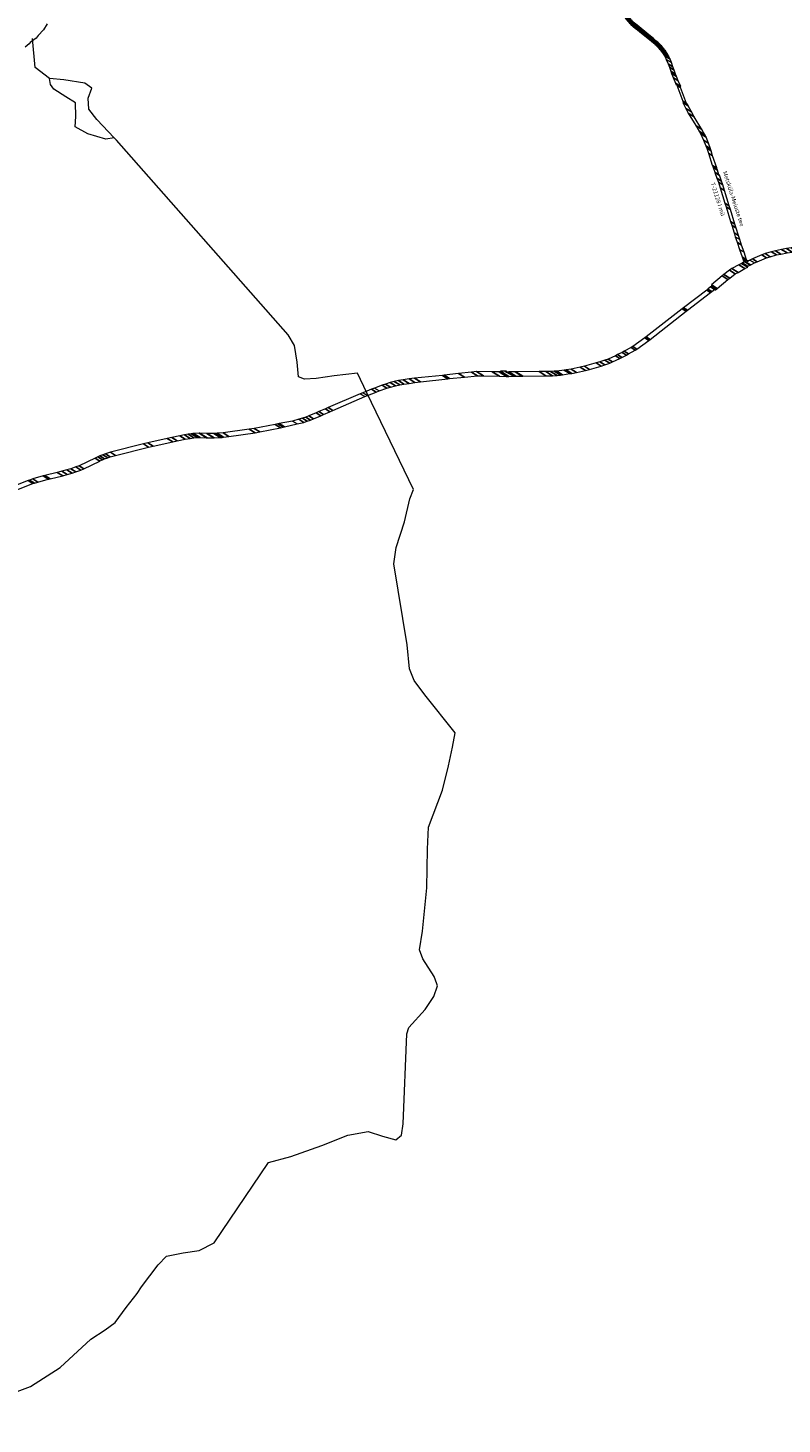
# Model space of a CAD drawing. Extents: x 228481 to 478337, y 6324566 to 6534754.
# Drawn here: x 411957 to 415058, y 6489228 to 6494968 of the extents above; entities that cross this region are included whole.
import ezdxf

# ---------------------------------------------------------------- set-up
doc = ezdxf.new("R2010")
doc.units = 0
doc.header["$LTSCALE"] = 200
doc.header["$MEASUREMENT"] = 0
for name, color, linetype, lineweight in [('JÕED', 142, 'CONTINUOUS', 13), ('RAND-MERI', 142, 'CONTINUOUS', 13), ('TEEDE-KAART', 252, 'CONTINUOUS', 13)]:
    doc.layers.add(name, color=color, linetype=linetype, lineweight=lineweight)
doc.styles.add('ROMANS', font='ROMANS', dxfattribs={"height": 0.2})

msp = doc.modelspace()

# ---------------------------------------------------------------- linework, layer by layer
at = {"layer": 'JÕED'}
msp.add_line((413714.14, 6492069.98), (413589.61, 6492225.53), dxfattribs=at)
for points in [[(412044.86, 6494760.17), (411986.85, 6494805.18), (411975.44, 6494924.21)], [(412311.51, 6494516.1), (412240.69, 6494592.12), (412207.68, 6494634.14), (412203.9, 6494679.15), (412219.19, 6494720.16), (412191.3, 6494741.16), (412103.66, 6494754.17), (412044.86, 6494760.17)], [(412311.51, 6494516.1), (412277.42, 6494510.1), (412202.49, 6494533.11), (412150.39, 6494561.12), (412154.29, 6494604.13), (412151.79, 6494660.14), (412112.47, 6494684.15), (412062.96, 6494716.16), (412049.05, 6494735.16), (412044.86, 6494760.17)], [(413350.46, 6493467.83), (413311.54, 6493548.85), (413216.21, 6493537.85), (413142.5, 6493526.85), (413094.27, 6493523.85), (413070.09, 6493533.85), (413063.87, 6493593.87), (413052.48, 6493662.88), (413027.17, 6493705.9), (412320.61, 6494506.1), (412311.51, 6494516.1)], [(413589.61, 6492225.53), (413544.95, 6492284.54), (413525.95, 6492333.55), (413515.85, 6492431.58), (413461.66, 6492764.66), (413470.67, 6492831.67), (413505.08, 6492936.7), (413526.78, 6493031.72), (413542.09, 6493070.73), (413350.46, 6493467.83)], [(413638.34, 6491037.24), (413627.25, 6491068.24), (413580.33, 6491140.26), (413567.65, 6491177.27), (413579.16, 6491254.29), (413597.16, 6491432.33), (413599.95, 6491591.37), (413603.85, 6491681.39), (413661.19, 6491833.43), (413686.79, 6491933.45), (413702.1, 6492011.47), (413714.14, 6492069.98)], [(413493.64, 6490415.09), (413499.51, 6490462.1), (413515.13, 6490832.19), (413522.81, 6490858.19), (413590.24, 6490932.21), (413625.84, 6490986.22), (413641.16, 6491030.23), (413638.34, 6491037.24)], [(412406.2, 6489764.46), (412423.84, 6489791.97), (412492.53, 6489882.99), (412526.86, 6489917.99), (412595.47, 6489932), (412660.3, 6489942), (412722.59, 6489973), (412945.38, 6490303.08), (413038.09, 6490328.08), (413165.21, 6490373.09), (413271.96, 6490416.09), (413355.86, 6490431.1), (413414.59, 6490411.09), (413469.33, 6490396.58), (413493.64, 6490415.09)], [(411162.1, 6489014.82), (411214.93, 6489157.85), (411236.62, 6489200.86), (411254.44, 6489226.87), (411293.83, 6489240.87), (411377.66, 6489239.87), (411547.89, 6489255.87), (411667.32, 6489267.86), (411753.75, 6489296.87), (411842.68, 6489335.88), (411967.3, 6489382.88), (412089.33, 6489460.9), (412215.28, 6489576.92), (412274.97, 6489614.93), (412315.7, 6489645.94), (412360.22, 6489706.95), (412406.2, 6489764.46)]]:
    msp.add_lwpolyline(points, dxfattribs=at)
at = {"layer": 'RAND-MERI', "linetype": 'Continuous'}
msp.add_lwpolyline([(412036.23, 6494984.74), (412020.55, 6494959.58), (411999.32, 6494936.72), (411990.83, 6494925.29), (411965.25, 6494908.59), (411961.62, 6494902.71), (411944.77, 6494889.03)], dxfattribs=at)
at = {"layer": 'TEEDE-KAART', "linetype": 'Continuous'}
msp.add_line((414146.54, 6493541.51), (414146.28, 6493544.34), dxfattribs=at)

# ---------------------------------------------------------------- texts
at = {"layer": 'TEEDE-KAART', "linetype": 'Continuous', "style": 'ROMANS'}
for s, p in [('Metsküla-Meiuste tee', (414814.13, 6494376.1)), ('T-21128 I mü', (414764.09, 6494329.43))]:
    msp.add_text(s, height=17.5, rotation=287.749481, dxfattribs=at).set_placement(p)

# ---------------------------------------------------------------- meshes
at = {"layer": 'TEEDE-KAART', "linetype": 'Continuous'}
mesh = msp.add_polyface(dxfattribs=at)
corners = [(414900.57, 6494005.05), (414898.905542, 6494010.066419), (414904.170554, 6494006.80208), (414908.19, 6494004.31), (414897.634532, 6494013.897045), (414906.92, 6494008.14), (414910.943388, 6494005.645476), (414894.731147, 6494022.647398), (414917.232991, 6494008.696121), (414913.13, 6494011.24), (414893.509243, 6494026.330025), (414919.88, 6494009.98), (414911.927078, 6494014.910859), (414883.120786, 6494057.639222), (414901.7, 6494046.12), (414873.37287, 6494087.017931), (414891.95, 6494075.5), (414865.9, 6494109.54), (414884.477639, 6494098.021754), (414860.92632, 6494125.497789), (414879.1, 6494114.23), (414851.22, 6494156.64), (414869.385564, 6494145.377243), (414851.22, 6494156.64), (414864.46, 6494161.17), (414846.294407, 6494172.432775), (414845.794709, 6494221.065373), (414827.61, 6494232.34), (414840.91, 6494236.74), (414822.722919, 6494248.016098), (414821.38, 6494299.37), (414803.198952, 6494310.642357), (414814.196382, 6494322.400536), (414796.02, 6494333.67), (414809.34, 6494337.97), (414790.314418, 6494349.765973), (414800.811404, 6494362.21612), (414799.16, 6494363.24), (414781.701244, 6494374.064532), (414800.3, 6494363.67), (414798.65529, 6494364.68973), (414781.184769, 6494375.521556), (414792.396427, 6494382.667711), (414774.78, 6494393.59), (414789.05, 6494392.28), (414771.650481, 6494403.067805), (414790.15, 6494392.63), (414771.221998, 6494404.365473), (414772.56, 6494442.76), (414754.936383, 6494453.686747), (414766.524261, 6494462.895449), (414748.13, 6494474.3), (414763.93, 6494471.55), (414744.396657, 6494483.660788), (414755.055406, 6494494.409531), (414735.2, 6494506.72), (414745.47, 6494519.1), (414722.012768, 6494533.643623), (414740.312636, 6494528.81263), (414717.43, 6494543), (414728.51, 6494551.04), (414702.921623, 6494566.904945), (414697.222022, 6494602.400596), (414671.82, 6494618.15), (414684.99, 6494622.48), (414662.923838, 6494636.161151), (414672.243721, 6494647.580366), (414650.68, 6494660.95), (414670.865588, 6494650.294227), (414652.55, 6494661.65), (414669.572192, 6494652.841221), (414666.3, 6494654.87), (414651.655556, 6494663.949642), (414668.09, 6494655.76), (414665.32437, 6494657.474707), (414650.630549, 6494666.584963), (414640.800207, 6494722.948561), (414622.04, 6494734.58), (414624.865229, 6494732.828342), (414639.948103, 6494725.223481), (414621.144897, 6494736.881581), (414623.97, 6494735.13), (414639.44, 6494726.58), (414620.611153, 6494738.253996), (414641.3, 6494727.3), (414619.65117, 6494740.722402), (414631.351988, 6494750.836646), (414610.75, 6494763.61), (414623.73, 6494768.87), (414603.963907, 6494781.125095), (414620.396161, 6494777.474863), (414600.63, 6494789.73), (414613.8, 6494794.5), (414595.105021, 6494806.090997), (414608.995665, 6494808.728577), (414590.3, 6494820.32), (414603.38, 6494825.36), (414581.89649, 6494838.679903), (414597.538939, 6494839.287926), (414575.31, 6494853.07), (414597.45, 6494839.5), (414575.088582, 6494853.364211), (414592.14, 6494851.22), (414563.197643, 6494869.164432), (414587.37, 6494860.22), (414554.672035, 6494880.492932), (414584.665277, 6494864.32233), (414551.25, 6494885.04), (414578.347925, 6494873.904039), (414536.5, 6494899.85), (414576.61, 6494876.54), (414530.381215, 6494905.20212), (414571.868142, 6494882.210643), (414519.66, 6494914.58), (414561.6, 6494894.49), (414487.463117, 6494940.455306), (414546.666493, 6494909.481239), (414456.25, 6494965.54), (414546.08, 6494910.07), (414455.266856, 6494966.374686), (414528.7, 6494925.27), (414435.94605, 6494982.777998), (414522.7398, 6494930.13918), (414430.82, 6494987.13), (414502.15, 6494946.96), (414423.817168, 6494995.526819), (414470.63, 6494971.91), (414414.478819, 6495006.724064), (414468.865884, 6494973.402626), (414413.79, 6495007.55), (414456.326277, 6494984.012441), (414411.25, 6495011.96), (414455.1, 6494985.05), (414411.591554, 6495012.025494), (414440.05, 6494999.15), (414417.466344, 6495013.152), (414431.41, 6495007.98), (414421.744894, 6495013.972423), (414425.8, 6495014.75)]
mesh.append_faces([[corners[k] for k in face] for face in [(0, 0, 2, 1), (1, 2, 5, 4), (3, 3, 6, 5), (4, 6, 8, 7), (7, 9, 12, 10), (9, 8, 11, 11), (10, 12, 14, 13), (13, 14, 16, 15), (15, 16, 18, 17), (17, 18, 20, 19), (19, 20, 22, 21), (23, 22, 24, 25), (25, 24, 26, 27), (27, 26, 28, 29), (29, 28, 30, 31), (31, 30, 32, 33), (33, 32, 34, 35), (35, 34, 36, 38), (38, 37, 40, 41), (37, 36, 39, 39), (41, 40, 42, 43), (43, 42, 44, 45), (45, 44, 46, 47), (47, 46, 48, 49), (49, 48, 50, 51), (51, 50, 52, 53), (53, 52, 54, 55), (55, 54, 56, 57), (57, 56, 58, 59), (59, 58, 60, 61), (61, 60, 62, 63), (63, 62, 64, 65), (65, 64, 66, 67), (67, 66, 68, 69), (69, 68, 70, 72), (72, 71, 74, 75), (71, 70, 73, 73), (75, 74, 76, 78), (77, 77, 81, 80), (78, 76, 79, 81), (80, 79, 82, 83), (83, 82, 84, 85), (85, 84, 86, 87), (87, 86, 88, 89), (89, 88, 90, 91), (91, 90, 92, 93), (93, 92, 94, 95), (95, 94, 96, 97), (97, 96, 98, 99), (99, 98, 100, 101), (101, 100, 102, 103), (103, 102, 104, 105), (105, 104, 106, 107), (107, 106, 108, 109), (109, 108, 110, 111), (111, 110, 112, 113), (113, 112, 114, 115), (115, 114, 116, 117), (117, 116, 118, 119), (119, 118, 120, 121), (121, 120, 122, 123), (123, 122, 124, 125), (125, 124, 126, 127), (127, 126, 128, 129), (129, 128, 130, 131), (131, 130, 132, 133), (133, 132, 134, 135), (135, 134, 136, 137), (137, 136, 138, 138)]], dxfattribs={"vtx0": -1, "vtx2": -1})
mesh = msp.add_polyface(dxfattribs=at)
corners = [(414783.58, 6493891), (414784.614691, 6493891.85747), (414781.03, 6493894.08), (414769.57, 6493907.95), (414789.284124, 6493895.727126), (414791.014464, 6493897.161094), (414767.71, 6493911.61), (414835.25, 6493933.82), (414811.94534, 6493948.269027), (414842.754969, 6493939.517579), (414819.09, 6493954.19), (414865.77, 6493956.99), (414842.106843, 6493971.661297), (414877.067198, 6493963.118787), (414851.63, 6493978.89), (414905.53, 6493978.56), (414880.087346, 6493994.334596), (414916.73, 6493984), (414890.738164, 6494000.115092), (414914.98, 6493987.59), (414892.89256, 6494001.284343), (414915.765924, 6493987.971796), (414893.64, 6494001.69), (414926.293237, 6493993.085886), (414904.168263, 6494006.803501), (414908.19, 6494004.31), (414906.92, 6494008.14), (414929.044726, 6493994.422539), (414910.941883, 6494005.646409), (414944.19, 6494001.78), (414926.089326, 6494013.002525), (414955.447108, 6494006.565283), (414936.73, 6494018.17), (414994.25, 6494023.06), (414975.531189, 6494034.665773), (415009.104322, 6494027.184997), (414988.29, 6494040.09), (415035.41, 6494034.49), (415014.598613, 6494047.393183), (415053.619322, 6494038.128488), (415031.23, 6494052.01), (415078.55, 6494043.11), (415056.15504, 6494056.995008), (415100.091281, 6494045.764862), (415075.68, 6494060.9), (415120.58, 6494048.29), (415096.168163, 6494063.425484), (415145.384337, 6494049.821954), (415118.92, 6494066.23), (415157.82, 6494050.59), (415131.359878, 6494066.995432), (415188.463659, 6494049.474349), (415157.6, 6494068.61), (415203.69, 6494048.92), (415172.828424, 6494068.05436), (415238.261253, 6494046.106625), (415204.74, 6494066.89), (415253.58, 6494044.86), (415220.124547, 6494065.602579), (415297.718489, 6494039.941925), (415261.98, 6494062.1), (415375.626169, 6494031.261162), (415339.58, 6494053.61), (415441.96, 6494023.87), (415406.195682, 6494046.044089), (415481.841479, 6494018.37966), (415444.18, 6494041.73), (415505.81, 6494015.08), (415468.143581, 6494038.433403), (415536.98, 6494013.73), (415505.403393, 6494033.307683), (415536.98, 6494013.73), (415538.519565, 6494013.854487), (415507.64, 6494033), (415565.260252, 6494016.016695), (415540.11, 6494031.61), (415595.23, 6494018.44), (415569.946811, 6494034.115727), (415616.844615, 6494021.169397), (415592.86, 6494036.04), (415665.79, 6494027.35), (415641.545158, 6494042.381945)]
mesh.append_faces([[corners[k] for k in face] for face in [(0, 0, 1, 2), (3, 4, 5, 6), (6, 5, 7, 8), (8, 7, 9, 10), (10, 9, 11, 12), (12, 11, 13, 14), (14, 13, 15, 16), (16, 15, 17, 18), (18, 17, 19, 20), (20, 19, 21, 22), (22, 21, 23, 24), (24, 25, 26, 26), (25, 23, 27, 28), (28, 27, 29, 30), (30, 29, 31, 32), (32, 31, 33, 34), (34, 33, 35, 36), (36, 35, 37, 38), (38, 37, 39, 40), (40, 39, 41, 42), (42, 41, 43, 44), (44, 43, 45, 46), (46, 45, 47, 48), (48, 47, 49, 50), (50, 49, 51, 52), (52, 51, 53, 54), (54, 53, 55, 56), (56, 55, 57, 58), (58, 57, 59, 60), (60, 59, 61, 62), (62, 61, 63, 64), (64, 63, 65, 66), (66, 65, 67, 68), (68, 67, 69, 70), (70, 71, 72, 73), (73, 72, 74, 75), (75, 74, 76, 77), (77, 76, 78, 79), (79, 78, 80, 81)]], dxfattribs={"vtx0": -1, "vtx2": -1})
mesh = msp.add_polyface(dxfattribs=at)
corners = [(413801.04, 6493555.21), (413829.584935, 6493537.511971), (413895.81, 6493535.73), (413865.811722, 6493554.32911), (413924.41, 6493535.32), (413894.377022, 6493553.940624), (413929.397235, 6493535.376938), (413899.57, 6493553.87), (413934.187688, 6493535.431629), (413899.61, 6493556.87), (413953.769108, 6493535.655184), (413919.974567, 6493556.608), (413925.31, 6493553.3), (413925.26, 6493556.54), (413958.851283, 6493535.713206), (413930.400936, 6493553.352589), (413962.95, 6493535.76), (413934.50672, 6493553.395002), (413988.551554, 6493536.057069), (413960.16, 6493553.66), (413991.992319, 6493536.096994), (413963.52, 6493553.75), (414087.05, 6493537.2), (414058.563068, 6493554.862066), (414113.902835, 6493538.255881), (414086.59, 6493555.19), (414133.59, 6493539.03), (414106.272434, 6493555.967052), (414146.41, 6493540.9), (414121.160521, 6493556.554826), (414155.690877, 6493542.248116), (414131.93, 6493556.98), (414185.809112, 6493546.62301), (414162.04, 6493561.36), (414193.43, 6493547.73), (414169.666028, 6493562.463803), (414212.171297, 6493551.729465), (414190.09, 6493565.42), (414250.13, 6493559.83), (414228.067272, 6493573.509022), (414266.372656, 6493564.27263), (414245.49, 6493577.22), (414314.66, 6493577.48), (414293.799848, 6493590.413418), (414328.577007, 6493582.346339), (414308.91, 6493594.54), (414349.35, 6493589.61), (414329.706338, 6493601.789187), (414360.586451, 6493594.899492), (414342.36, 6493606.2), (414390.88, 6493609.16), (414372.672816, 6493620.448562), (414399.690722, 6493613.602846), (414381.76, 6493624.72), (414417.91, 6493622.79), (414399.997545, 6493633.895828), (414426.460822, 6493627.520787), (414408.93, 6493638.39), (414454.62, 6493643.1), (414437.116003, 6493653.952582), (414461.23832, 6493647.886144), (414444.7, 6493658.14), (414509.96, 6493683.12), (414493.41927, 6493693.375351), (414515.461581, 6493687.406723), (414499.15, 6493697.52), (414663.66, 6493802.88), (414647.345915, 6493812.994829), (414668.994786, 6493806.979936), (414652.64, 6493817.12), (414764.45, 6493880.34), (414748.101098, 6493890.476416), (414769.355956, 6493884.405612), (414753.22, 6493894.41), (414779.9953, 6493893.222535), (414763.863567, 6493903.224305), (414781.03, 6493894.08), (414764.898677, 6493904.081516), (414784.614691, 6493891.85747), (414789.284124, 6493895.727126), (414769.57, 6493907.95)]
mesh.append_faces([[corners[k] for k in face] for face in [(0, 1, 2, 3), (3, 2, 4, 5), (5, 4, 6, 7), (7, 6, 8, 9), (9, 8, 10, 11), (11, 12, 13, 13), (12, 10, 14, 15), (15, 14, 16, 17), (17, 16, 18, 19), (19, 18, 20, 21), (21, 20, 22, 23), (23, 22, 24, 25), (25, 24, 26, 27), (27, 26, 28, 29), (29, 28, 30, 31), (31, 30, 32, 33), (33, 32, 34, 35), (35, 34, 36, 37), (37, 36, 38, 39), (39, 38, 40, 41), (41, 40, 42, 43), (43, 42, 44, 45), (45, 44, 46, 47), (47, 46, 48, 49), (49, 48, 50, 51), (51, 50, 52, 53), (53, 52, 54, 55), (55, 54, 56, 57), (57, 56, 58, 59), (59, 58, 60, 61), (61, 60, 62, 63), (63, 62, 64, 65), (65, 64, 66, 67), (67, 66, 68, 69), (69, 68, 70, 71), (71, 70, 72, 73), (73, 72, 74, 75), (75, 74, 76, 77), (77, 78, 79, 80)]], dxfattribs={"vtx0": -1, "vtx2": -1})
mesh = msp.add_polyface(dxfattribs=at)
corners = [(412637.43, 6493300.62), (412664.753142, 6493283.67949), (412691.605886, 6493282.720169), (412660.8, 6493301.82), (412693.57, 6493282.65), (412662.764772, 6493301.749424), (412721.45, 6493282.65), (412692.359374, 6493300.68636), (412722.556505, 6493282.717796), (412693.65, 6493300.64), (412747.273884, 6493284.232235), (412720.81, 6493300.64), (412755.663506, 6493284.74627), (412729.19, 6493301.16), (412761.6, 6493285.11), (412735.127184, 6493301.523303), (412783.513094, 6493288.296741), (412759.75, 6493303.03), (412890.6, 6493303.87), (412866.846481, 6493318.597322), (412910.240576, 6493307.66091), (412887.71, 6493321.63), (412995.67, 6493324.15), (412973.564762, 6493337.855378), (413006.31, 6493326.17), (412984.216116, 6493339.868339), (413012.071853, 6493327.527522), (412990.31, 6493341.02), (413064.594928, 6493339.90223), (413045.26, 6493351.89), (413091.41, 6493346.22), (413070.706255, 6493359.056445), (413105.171116, 6493351.017591), (413085.49, 6493363.22), (413118.86, 6493355.79), (413099.182746, 6493367.990014), (413130.98149, 6493361.005966), (413112.33, 6493372.57), (413160.83, 6493373.85), (413142.172889, 6493385.417519), (413172.334521, 6493378.826487), (413153.7, 6493390.38), (413198.72, 6493390.24), (413180.089235, 6493401.791185), (413210.220201, 6493395.202965), (413191.58, 6493406.76), (413341.9, 6493452.03), (413323.234002, 6493463.603029), (413352.981407, 6493456.503816), (413334.02, 6493468.26), (413388.64, 6493470.9), (413369.6785, 6493482.656242), (413401.279699, 6493475.472471), (413381.8, 6493487.55), (413433.09, 6493486.98), (413413.600001, 6493499.063914), (413447.737568, 6493491.205586), (413427.15, 6493503.97), (413467.65, 6493496.95), (413447.053019, 6493509.72025), (413485.782913, 6493500.492861), (413463.32, 6493514.42), (413503.17, 6493503.89), (413480.701721, 6493517.820466), (413524.62945, 6493506.676198), (413500.43, 6493521.68), (413548.15, 6493509.73), (413523.948482, 6493524.735084), (413570.632535, 6493512.387283), (413546.08, 6493527.61), (413683.86, 6493525.77), (413661.729166, 6493539.491248), (413691.055653, 6493526.505764), (413668.92, 6493540.23), (413751.598285, 6493532.696319), (413727.27, 6493547.78), (413805.13, 6493538.17), (413780.915558, 6493553.183097), (413829.584935, 6493537.511971), (413801.04, 6493555.21)]
mesh.append_faces([[corners[k] for k in face] for face in [(0, 1, 2, 3), (3, 2, 4, 5), (5, 4, 6, 7), (7, 6, 8, 9), (9, 8, 10, 11), (11, 10, 12, 13), (13, 12, 14, 15), (15, 14, 16, 17), (17, 16, 18, 19), (19, 18, 20, 21), (21, 20, 22, 23), (23, 22, 24, 25), (25, 24, 26, 27), (27, 26, 28, 29), (29, 28, 30, 31), (31, 30, 32, 33), (33, 32, 34, 35), (35, 34, 36, 37), (37, 36, 38, 39), (39, 38, 40, 41), (41, 40, 42, 43), (43, 42, 44, 45), (45, 44, 46, 47), (47, 46, 48, 49), (49, 48, 50, 51), (51, 50, 52, 53), (53, 52, 54, 55), (55, 54, 56, 57), (57, 56, 58, 59), (59, 58, 60, 61), (61, 60, 62, 63), (63, 62, 64, 65), (65, 64, 66, 67), (67, 66, 68, 69), (69, 68, 70, 71), (71, 70, 72, 73), (73, 72, 74, 75), (75, 74, 76, 77), (77, 76, 78, 79)]], dxfattribs={"vtx0": -1, "vtx2": -1})
mesh = msp.add_polyface(dxfattribs=at)
corners = [(411715.56, 6493026.8), (411738.230367, 6493012.744238), (411755.19, 6493015.93), (411732.519923, 6493029.985582), (411773.490578, 6493019.956712), (411751.55, 6493033.56), (411773.96, 6493020.06), (411752.023314, 6493033.660875), (411787.794431, 6493024.926537), (411768.16, 6493037.1), (411810.12, 6493032.78), (411790.492562, 6493044.949128), (411823.265509, 6493037.402068), (411803.64, 6493049.57), (411878.52, 6493056.83), (411858.893579, 6493068.998497), (411886.51, 6493059.9), (411867.151708, 6493071.902256), (411891.194545, 6493061.686868), (411871.98, 6493073.6), (411896.722391, 6493063.795405), (411877.57, 6493075.67), (411977.506336, 6493094.609555), (411957.78, 6493106.84), (411983.38, 6493096.85), (411963.80648, 6493108.985698), (411997.951547, 6493100.985919), (411977.3, 6493113.79), (412040.314721, 6493113.01008), (412019.299266, 6493126.039786), (412041.16, 6493113.25), (412020.137284, 6493126.284208), (412041.46, 6493112.3), (412042.341573, 6493112.517418), (412048.78251, 6493114.10591), (412026.26, 6493128.07), (412099.97, 6493126.73), (412077.409849, 6493140.717427), (412117.909286, 6493131.435311), (412095.66, 6493145.23), (412138.82, 6493136.92), (412116.589739, 6493150.702893), (412153.262307, 6493142.316649), (412132.87, 6493154.96), (412174.52, 6493150.26), (412154.130542, 6493162.901584), (412186.217038, 6493155.823923), (412167.03, 6493167.72), (412252.2, 6493187.21), (412233.000555, 6493199.11377), (412251.77, 6493188.11), (412233.578534, 6493199.388816), (412262.807258, 6493192.829989), (412244.13, 6493204.41), (412271.74, 6493196.65), (412253.059489, 6493208.232027), (412284.777896, 6493201.048987), (412264.97, 6493213.33), (412295.51, 6493204.67), (412275.735604, 6493216.930243), (412317.177899, 6493210.213975), (412295.62, 6493223.58), (412452.9, 6493244.94), (412431.685027, 6493258.093409), (412471.554279, 6493248.999617), (412449.57, 6493262.63), (412551.97, 6493266.5), (412529.971643, 6493280.139111), (412570.502667, 6493270.247414), (412548.16, 6493284.1), (412603.65, 6493276.95), (412581.306794, 6493290.80292), (412623.770553, 6493280.198719), (412600.43, 6493294.67), (412639.2, 6493282.69), (412615.865806, 6493297.157338), (412653.881627, 6493283.440841), (412628.48, 6493299.19), (412661.1, 6493283.81), (412634.692749, 6493300.182652), (412664.753142, 6493283.67949), (412637.43, 6493300.62)]
mesh.append_faces([[corners[k] for k in face] for face in [(0, 1, 2, 3), (3, 2, 4, 5), (5, 4, 6, 7), (7, 6, 8, 9), (9, 8, 10, 11), (11, 10, 12, 13), (13, 12, 14, 15), (15, 14, 16, 17), (17, 16, 18, 19), (19, 18, 20, 21), (21, 20, 22, 23), (23, 22, 24, 25), (25, 24, 26, 27), (27, 26, 28, 29), (29, 28, 30, 31), (32, 32, 33, 30), (31, 33, 34, 35), (35, 34, 36, 37), (37, 36, 38, 39), (39, 38, 40, 41), (41, 40, 42, 43), (43, 42, 44, 45), (45, 44, 46, 47), (47, 46, 48, 49), (49, 48, 50, 51), (51, 50, 52, 53), (53, 52, 54, 55), (55, 54, 56, 57), (57, 56, 58, 59), (59, 58, 60, 61), (61, 60, 62, 63), (63, 62, 64, 65), (65, 64, 66, 67), (67, 66, 68, 69), (69, 68, 70, 71), (71, 70, 72, 73), (73, 72, 74, 75), (75, 74, 76, 77), (77, 76, 78, 79), (79, 78, 80, 81)]], dxfattribs={"vtx0": -1, "vtx2": -1})

doc.saveas('drawing.dxf')
